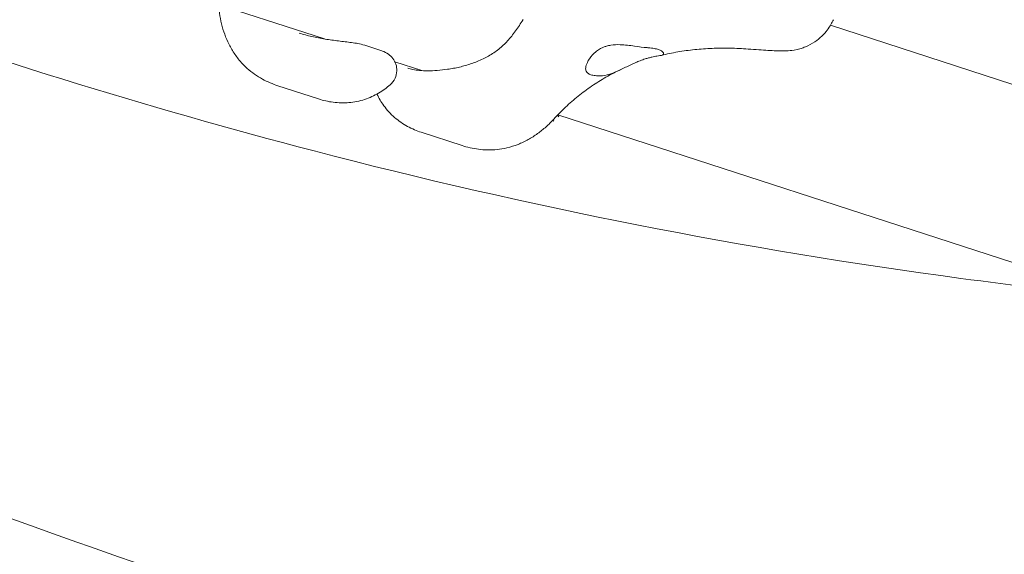
# Model space of a CAD drawing. Units: millimetres. Extents: x -4811 to 3814, y -4632 to 3814.
# Drawn here: x -640 to -413, y -1822 to -1699 of the extents above; entities that cross this region are included whole.
import ezdxf

# ---------------------------------------------------------------- set-up
doc = ezdxf.new("R2010")
doc.units = ezdxf.units.MM
doc.linetypes.add('STRICHPUNKT', pattern=[25.4, 12.7, -6.35, 0, -6.35])
doc.layers.add('BEM-SI-MIN', color=255, linetype='Continuous')
doc.layers.add('SICHER-MIN', color=7, linetype='STRICHPUNKT')
doc.layers.add('DNA Tower XL.04', color=252, linetype='Continuous', plot=False)
doc.styles.get("Standard").update_dxf_attribs({"font": 'arial.ttf'})
doc.dimstyles.new('Europa 1-75', dxfattribs={"dimscale": 50, "dimtxt": 2.5, "dimasz": 3, "dimexe": 2, "dimexo": 2.5, "dimgap": 2, "dimtad": 0, "dimdec": 3, "dimlfac": 0.001, "dimzin": 0, "dimtxsty": 'Standard', "dimcen": 0, "dimadec": 0, "dimazin": 0, "dimtfac": 1, "dimtdec": 3, "dimtofl": 0, "dimtmove": 0, "dimatfit": 3, "dimfxl": 2, "dimfxlon": 1, "dimtolj": 1, "dimtzin": 0, "dimlwd": -1, "dimlwe": -1, "dimarcsym": 0})

# ---------------------------------------------------------------- blocks, each defined once
blk = doc.blocks.new('*D84')
at = {"layer": 'BEM-SI-MIN', "color": 0, "transparency": 16777216}
for p, q in [((-4322.98, 1987.88), (-4422.14, 1987.88)), ((-4322.14, 1837.88), (-4322.14, 381.91)), ((-4322.14, -1837.93), (-4322.14, -381.95)), ((-4322.93, -1987.93), (-4422.14, -1987.93))]:
    blk.add_line(p, q, dxfattribs=at)
for points in [[(-4347.14, 1837.88), (-4297.14, 1837.88), (-4322.14, 1987.88)], [(-4347.14, -1837.93), (-4297.14, -1837.93), (-4322.14, -1987.93)]]:
    blk.add_solid(points, dxfattribs=at)
at = {"layer": 'BEM-SI-MIN', "color": 0, "transparency": 16777216, "insert": (-4322.14, -0.02), "char_height": 125, "attachment_point": 5, "rotation": 90}
blk.add_mtext('\\A1;3,976m', dxfattribs=at)
blk = doc.blocks.new('*D86')
at = {"layer": 'BEM-SI-MIN', "color": 0, "transparency": 16777216}
for p, q in [((-4610.74, 3813.93), (-4810.74, 3813.93)), ((-4710.74, 3663.93), (-4710.74, 381.46)), ((-4710.74, -3663.93), (-4710.74, -381.46)), ((-4610.74, -3813.93), (-4810.74, -3813.93))]:
    blk.add_line(p, q, dxfattribs=at)
for points in [[(-4735.74, 3663.93), (-4685.74, 3663.93), (-4710.74, 3813.93)], [(-4735.74, -3663.93), (-4685.74, -3663.93), (-4710.74, -3813.93)]]:
    blk.add_solid(points, dxfattribs=at)
at = {"layer": 'BEM-SI-MIN', "color": 0, "transparency": 16777216, "insert": (-4710.74, 0), "char_height": 125, "attachment_point": 5, "rotation": 90}
blk.add_mtext('\\A1;7,628m', dxfattribs=at)
blk = doc.blocks.new('*D88')
at = {"layer": 'BEM-SI-MIN', "color": 0, "transparency": 16777216}
for p, q in [((-1774.22, -4197.39), (-381.93, -4197.39)), ((1774.23, -4197.39), (381.94, -4197.39)), ((1924.23, -4199.34), (1924.23, -4297.39)), ((-1924.22, -4200.02), (-1924.22, -4297.39))]:
    blk.add_line(p, q, dxfattribs=at)
for points in [[(-1774.22, -4172.39), (-1774.22, -4222.39), (-1924.22, -4197.39)], [(1774.23, -4172.39), (1774.23, -4222.39), (1924.23, -4197.39)]]:
    blk.add_solid(points, dxfattribs=at)
at = {"layer": 'BEM-SI-MIN', "color": 0, "transparency": 16777216, "insert": (0.01, -4197.39), "char_height": 125, "attachment_point": 5}
blk.add_mtext('\\A1;3,848m', dxfattribs=at)
blk = doc.blocks.new('*D90')
at = {"layer": 'BEM-SI-MIN', "color": 0, "transparency": 16777216}
for p, q in [((-3813.93, -4432.04), (-3813.93, -4632.04)), ((3813.93, -4432.04), (3813.93, -4632.04)), ((-3663.93, -4532.04), (-381.46, -4532.04)), ((3663.93, -4532.04), (381.46, -4532.04))]:
    blk.add_line(p, q, dxfattribs=at)
for points in [[(-3663.93, -4507.04), (-3663.93, -4557.04), (-3813.93, -4532.04)], [(3663.93, -4507.04), (3663.93, -4557.04), (3813.93, -4532.04)]]:
    blk.add_solid(points, dxfattribs=at)
at = {"layer": 'BEM-SI-MIN', "color": 0, "transparency": 16777216, "insert": (0, -4532.04), "char_height": 125, "attachment_point": 5}
blk.add_mtext('\\A1;7,628m', dxfattribs=at)

msp = doc.modelspace()

# ---------------------------------------------------------------- linework, layer by layer
at = {"layer": 'DNA Tower XL.04', "color": 7, "linetype": 'Continuous', "lineweight": 0}
for p, q in [((-569.6332, -1703.0753, 7739.6859), (-695.5811, -1662.1524, 7739.6859)), ((-92.0872, -1817.1317, 7739.6859), (-452.8661, -1699.9075, 7739.6859)), ((-560.3024, -1704.5224, 7739.6859), (-556.5996, -1705.7255, 7739.6859)), ((-547.1274, -1710.3879, 7739.6859), (-553.3537, -1708.3648, 7739.6859)), ((-580.3474, -1713.8713, 7739.6859), (-570.9603, -1716.9213, 7739.6859)), ((-515.5669, -1721.033, 7739.6859), (-515.8514, -1720.6623, 7739.6859)), ((-184.6331, -1828.1694, 7739.6859), (-515.7693, -1720.5768, 7739.6859)), ((-516.6843, -1722.0408, 7739.6859), (-516.8884, -1721.7748, 7739.6859)), ((-537.8774, -1727.6706, 7739.6859), (-547.2645, -1724.6206, 7739.6859))]:
    msp.add_line(p, q, dxfattribs=at)
for points, knots in [([(-687.599, -1692.9991, 7739.6859), (-649.2428, -1706.8546, 7739.6859), (-610.6989, -1718.8338, 7739.6859), (-522.46, -1741.8391, 7739.6859), (-472.6765, -1751.6499, 7739.6859), (-410.6201, -1759.9523, 7739.6859), (-398.4583, -1761.3926, 7739.6859), (-386.2912, -1762.6468, 7739.6859)], [2.960549349, 2.960549349, 2.960549349, 2.960549349, 3.010240067, 3.010240067, 3.073901103, 3.073901103, 3.089407333, 3.089407333, 3.089407333, 3.089407333]), ([(-593.8909, -1696.519, 7739.6859), (-593.7989, -1697.3439, 7739.6859), (-593.6661, -1698.1663, 7739.6859), (-593.3147, -1699.7961, 7739.6859), (-593.0967, -1700.6017, 7739.6859), (-592.5675, -1702.197, 7739.6859), (-592.2554, -1702.9887, 7739.6859), (-591.5271, -1704.5469, 7739.6859), (-591.1115, -1705.3125, 7739.6859), (-590.1668, -1706.8036, 7739.6859), (-589.6364, -1707.5309, 7739.6859), (-589.0455, -1708.2268, 7739.6859)], [73.2843272, 73.2843272, 73.2843272, 73.2843272, 74.7772858, 74.7772858, 76.2702444, 76.2702444, 77.763203, 77.763203, 79.2561616, 79.2561616, 80.7491202, 80.7491202, 80.7491202, 80.7491202]), ([(-523.7928, -1698.5944, 7739.6859), (-524.3567, -1699.5266, 7739.6859), (-524.9262, -1700.4094, 7739.6859), (-526.1087, -1702.0575, 7739.6859), (-526.72, -1702.8209, 7739.6859), (-528.0095, -1704.2219, 7739.6859), (-528.6883, -1704.8604, 7739.6859), (-530.1415, -1706.0213, 7739.6859), (-530.9168, -1706.5442, 7739.6859), (-532.5751, -1707.4842, 7739.6859), (-533.4579, -1707.901, 7739.6859), (-534.3812, -1708.2669, 7739.6859)], [0, 0, 0, 0, 3.49329525, 3.49329525, 6.9865905, 6.9865905, 10.47988575, 10.47988575, 13.973181, 13.973181, 17.46647625, 17.46647625, 17.46647625, 17.46647625]), ([(-458.6393, -1704.8902, 7739.6859), (-457.8642, -1704.5714, 7739.6859), (-457.147, -1704.18, 7739.6859), (-455.8757, -1703.3272, 7739.6859), (-455.3208, -1702.867, 7739.6859), (-454.3674, -1701.9447, 7739.6859), (-453.968, -1701.4829, 7739.6859), (-453.2926, -1700.5953, 7739.6859), (-453.0161, -1700.1692, 7739.6859), (-452.5506, -1699.3638, 7739.6859), (-452.3618, -1698.9845, 7739.6859), (-452.2037, -1698.6293, 7739.6859)], [11.156508007, 11.156508007, 11.156508007, 11.156508007, 11.242441107, 11.242441107, 11.328374207, 11.328374207, 11.414307307, 11.414307307, 11.500240407, 11.500240407, 11.586173508, 11.586173508, 11.586173508, 11.586173508]), ([(-575.4061, -1701.7253, 7739.6859), (-574.4833, -1702.0252, 7739.6859), (-573.5086, -1702.2892, 7739.6859), (-571.5084, -1702.7459, 7739.6859), (-570.4833, -1702.9386, 7739.6859), (-568.4363, -1703.2685, 7739.6859), (-567.4045, -1703.4073, 7739.6859), (-565.3601, -1703.6623, 7739.6859), (-564.3382, -1703.7783, 7739.6859), (-562.3488, -1704.0498, 7739.6859), (-561.4396, -1704.1528, 7739.6859), (-560.3024, -1704.5224, 7739.6859)], [-16.77405088, -16.77405088, -16.77405088, -16.77405088, -13.4192407, -13.4192407, -10.06443053, -10.06443053, -6.70962035, -6.70962035, -3.35481018, -3.35481018, 0, 0, 0, 0]), ([(-554.4335, -1713.6361, 7739.6859), (-554.0368, -1713.2819, 7739.6859), (-553.6185, -1712.7981, 7739.6859), (-553.0894, -1711.6365, 7739.6859), (-552.9355, -1711.0582, 7739.6859), (-552.8939, -1709.9303, 7739.6859), (-552.9731, -1709.3961, 7739.6859), (-553.2944, -1708.4166, 7739.6859), (-553.5385, -1707.9792, 7739.6859), (-554.1367, -1707.1785, 7739.6859), (-554.5006, -1706.8491, 7739.6859), (-555.3184, -1706.2557, 7739.6859), (-555.7694, -1706.0344, 7739.6859), (-556.3427, -1705.8126, 7739.6859), (-556.471, -1705.7672, 7739.6859), (-556.5996, -1705.7255, 7739.6859)], [23.70342237, 23.70342237, 23.70342237, 23.70342237, 25.01495236, 25.01495236, 25.93363535, 25.93363535, 26.72284597, 26.72284597, 27.55052065, 27.55052065, 28.57029979, 28.57029979, 29.88182978, 29.88182978, 30.26107233, 30.26107233, 30.26107233, 30.26107233]), ([(-509.25, -1710.5421, 7739.6859), (-509.3521, -1710.3388, 7739.6859), (-509.3805, -1710.0645, 7739.6859), (-509.3004, -1709.3759, 7739.6859), (-509.169, -1708.9481, 7739.6859), (-508.6975, -1707.9327, 7739.6859), (-508.3024, -1707.3247, 7739.6859), (-507.518, -1706.4643, 7739.6859), (-507.2078, -1706.1746, 7739.6859), (-506.5719, -1705.6858, 7739.6859), (-506.2564, -1705.4797, 7739.6859), (-505.6955, -1705.1789, 7739.6859), (-505.4654, -1705.071, 7739.6859), (-505.0003, -1704.8837, 7739.6859), (-504.7675, -1704.8035, 7739.6859), (-504.2121, -1704.6426, 7739.6859), (-503.8865, -1704.5704, 7739.6859), (-502.8565, -1704.4044, 7739.6859), (-502.1343, -1704.3729, 7739.6859), (-500.2905, -1704.4269, 7739.6859), (-499.1712, -1704.5755, 7739.6859), (-497.0346, -1704.8742, 7739.6859), (-496.0336, -1705.0205, 7739.6859), (-495.1376, -1705.0844, 7739.6859)], [-22.02356972, -22.02356972, -22.02356972, -22.02356972, -20.02388015, -20.02388015, -17.69985061, -17.69985061, -14.68880484, -14.68880484, -13.06791847, -13.06791847, -11.70387013, -11.70387013, -10.82098434, -10.82098434, -9.99275573, -9.99275573, -8.90783668, -8.90783668, -6.66639579, -6.66639579, -3.30437961, -3.30437961, 0, 0, 0, 0]), ([(-495.1376, -1705.0844, 7739.6859), (-495.0488, -1705.0907, 7739.6859), (-494.961, -1705.0976, 7739.6859), (-494.4001, -1705.146, 7739.6859), (-493.9619, -1705.2035, 7739.6859), (-493.1853, -1705.3449, 7739.6859), (-492.8469, -1705.4286, 7739.6859), (-492.5648, -1705.5203, 7739.6859), (-492.2827, -1705.6119, 7739.6859), (-492.0377, -1705.7177, 7739.6859), (-491.6541, -1705.9534, 7739.6859), (-491.5155, -1706.0832, 7739.6859), (-491.4226, -1706.2474, 7739.6859), (-491.4102, -1706.273, 7739.6859), (-491.3998, -1706.2989, 7739.6859)], [51.33341698, 51.33341698, 51.33341698, 51.33341698, 51.6421617, 51.6421617, 53.33479371, 53.33479371, 55.02742571, 55.02742571, 55.02742571, 56.72005772, 56.72005772, 58.41268973, 58.41268973, 58.72143444, 58.72143444, 58.72143444, 58.72143444]), ([(-491.8615, -1706.8608, 7739.6859), (-490.631, -1706.5594, 7739.6859), (-489.3756, -1706.298, 7739.6859), (-486.8197, -1705.8568, 7739.6859), (-485.519, -1705.6771, 7739.6859), (-482.8776, -1705.4004, 7739.6859), (-481.5368, -1705.3035, 7739.6859), (-478.8211, -1705.1925, 7739.6859), (-477.4461, -1705.1784, 7739.6859), (-474.6688, -1705.2322, 7739.6859), (-473.2663, -1705.3, 7739.6859), (-471.8536, -1705.4079, 7739.6859)], [61.56985708, 61.56985708, 61.56985708, 61.56985708, 66.57881948, 66.57881948, 71.58778188, 71.58778188, 76.59674427, 76.59674427, 81.60570667, 81.60570667, 86.61466907, 86.61466907, 86.61466907, 86.61466907]), ([(-471.8536, -1705.4079, 7739.6859), (-471.0106, -1705.4723, 7739.6859), (-470.1987, -1705.53, 7739.6859), (-468.6717, -1705.6338, 7739.6859), (-467.9569, -1705.68, 7739.6859), (-466.6297, -1705.7595, 7739.6859), (-466.0201, -1705.7931, 7739.6859), (-464.8478, -1705.8427, 7739.6859), (-464.3138, -1705.8636, 7739.6859), (-463.2243, -1705.8462, 7739.6859), (-462.8222, -1705.8381, 7739.6859), (-461.6507, -1705.7165, 7739.6859), (-461.0091, -1705.6798, 7739.6859), (-459.359, -1705.1644, 7739.6859), (-459.0259, -1705.0493, 7739.6859), (-458.6393, -1704.8902, 7739.6859)], [47.52878772, 47.52878772, 47.52878772, 47.52878772, 49.98457877, 49.98457877, 52.44036982, 52.44036982, 54.89616088, 54.89616088, 57.35195193, 57.35195193, 58.57984745, 58.57984745, 59.5882388, 59.5882388, 59.80774298, 59.80774298, 59.80774298, 59.80774298]), ([(-491.3998, -1706.2989, 7739.6859), (-491.348, -1706.4283, 7739.6859), (-491.3455, -1706.5307, 7739.6859), (-491.4437, -1706.703, 7739.6859), (-491.5535, -1706.7682, 7739.6859), (-491.9823, -1706.9053, 7739.6859), (-492.3837, -1706.9581, 7739.6859), (-493.2499, -1707.0961, 7739.6859), (-493.6397, -1707.1633, 7739.6859), (-494.3225, -1707.3145, 7739.6859), (-494.5834, -1707.3785, 7739.6859), (-495.1016, -1707.5208, 7739.6859), (-495.355, -1707.5967, 7739.6859), (-495.8058, -1707.7434, 7739.6859), (-495.9991, -1707.8098, 7739.6859), (-496.3992, -1707.9544, 7739.6859), (-496.6055, -1708.0326, 7739.6859), (-497.1272, -1708.2388, 7739.6859), (-497.4437, -1708.3716, 7739.6859), (-498.5488, -1708.8552, 7739.6859), (-499.3467, -1709.2402, 7739.6859), (-501.3653, -1710.2077, 7739.6859), (-502.6127, -1710.7987, 7739.6859), (-504.5704, -1711.429, 7739.6859), (-505.3214, -1711.5883, 7739.6859), (-506.0139, -1711.5936, 7739.6859)], [-21.83254365, -21.83254365, -21.83254365, -21.83254365, -20.205898, -20.205898, -18.43000417, -18.43000417, -15.62206169, -15.62206169, -13.8079786, -13.8079786, -12.77320167, -12.77320167, -11.84262589, -11.84262589, -11.16399331, -11.16399331, -10.45829775, -10.45829775, -9.39814585, -9.39814585, -6.78299299, -6.78299299, -2.69158768, -2.69158768, 0, 0, 0, 0]), ([(-580.3474, -1713.8713, 7739.6859), (-580.9437, -1713.6775, 7739.6859), (-581.544, -1713.4552, 7739.6859), (-582.7433, -1712.946, 7739.6859), (-583.3406, -1712.6601, 7739.6859), (-584.5336, -1712.01, 7739.6859), (-585.1303, -1711.645, 7739.6859), (-586.3063, -1710.8259, 7739.6859), (-586.8854, -1710.3716, 7739.6859), (-588.0027, -1709.3693, 7739.6859), (-588.5398, -1708.8223, 7739.6859), (-589.0455, -1708.2268, 7739.6859)], [17.89530261, 17.89530261, 17.89530261, 17.89530261, 18.85429345, 18.85429345, 19.81328428, 19.81328428, 20.77227512, 20.77227512, 21.73126595, 21.73126595, 22.69025678, 22.69025678, 22.69025678, 22.69025678]), ([(-541.2025, -1710.0746, 7739.6859), (-542.0152, -1710.1827, 7739.6859), (-542.8072, -1710.2681, 7739.6859), (-544.3313, -1710.3851, 7739.6859), (-545.0652, -1710.4168, 7739.6859), (-546.4393, -1710.4239, 7739.6859), (-547.079, -1710.3994, 7739.6859), (-548.2356, -1710.304, 7739.6859), (-548.7606, -1710.2325, 7739.6859), (-549.6836, -1710.0575, 7739.6859), (-550.0809, -1709.954, 7739.6859), (-550.406, -1709.8484, 7739.6859)], [0, 0, 0, 0, 2.6933961, 2.6933961, 5.3867922, 5.3867922, 8.08018829, 8.08018829, 10.77358439, 10.77358439, 13.46698049, 13.46698049, 13.46698049, 13.46698049]), ([(-534.3812, -1708.2669, 7739.6859), (-534.8309, -1708.4452, 7739.6859), (-535.2808, -1708.6125, 7739.6859), (-536.1819, -1708.924, 7739.6859), (-536.6328, -1709.0682, 7739.6859), (-537.5377, -1709.3332, 7739.6859), (-537.9919, -1709.4541, 7739.6859), (-538.9038, -1709.6722, 7739.6859), (-539.3615, -1709.7693, 7739.6859), (-540.28, -1709.9398, 7739.6859), (-540.7408, -1710.0131, 7739.6859), (-541.2025, -1710.0746, 7739.6859)], [0, 0, 0, 0, 1.62697458, 1.62697458, 3.25394916, 3.25394916, 4.88092374, 4.88092374, 6.50789832, 6.50789832, 8.1348729, 8.1348729, 8.1348729, 8.1348729]), ([(-516.721, -1721.5931, 7739.6859), (-515.8418, -1720.629, 7739.6859), (-514.9322, -1719.7029, 7739.6859), (-513.0513, -1717.9287, 7739.6859), (-512.0801, -1717.0807, 7739.6859), (-510.0748, -1715.4649, 7739.6859), (-509.0407, -1714.6971, 7739.6859), (-506.9082, -1713.2439, 7739.6859), (-505.8097, -1712.5585, 7739.6859), (-503.5474, -1711.2728, 7739.6859), (-502.3835, -1710.6726, 7739.6859), (-501.187, -1710.1165, 7739.6859)], [20.67059023, 20.67059023, 20.67059023, 20.67059023, 26.16906402, 26.16906402, 31.66753782, 31.66753782, 37.16601162, 37.16601162, 42.66448542, 42.66448542, 48.16295921, 48.16295921, 48.16295921, 48.16295921]), ([(-506.0139, -1711.5936, 7739.6859), (-506.4222, -1711.5967, 7739.6859), (-506.8021, -1711.5788, 7739.6859), (-507.5317, -1711.4965, 7739.6859), (-507.8704, -1711.426, 7739.6859), (-508.439, -1711.2412, 7739.6859), (-508.6859, -1711.1207, 7739.6859), (-509.0441, -1710.8479, 7739.6859), (-509.1695, -1710.7025, 7739.6859), (-509.25, -1710.5421, 7739.6859)], [24.31975455, 24.31975455, 24.31975455, 24.31975455, 25.81690468, 25.81690468, 27.51362598, 27.51362598, 29.2284692, 29.2284692, 30.70969002, 30.70969002, 30.70969002, 30.70969002]), ([(-570.9603, -1716.9213, 7739.6859), (-569.8943, -1717.2677, 7739.6859), (-568.7682, -1717.5322, 7739.6859), (-566.4051, -1717.8332, 7739.6859), (-565.1729, -1717.8658, 7739.6859), (-562.7226, -1717.6526, 7739.6859), (-561.5128, -1717.4087, 7739.6859), (-559.204, -1716.6677, 7739.6859), (-558.1086, -1716.171, 7739.6859), (-556.1172, -1715.006, 7739.6859), (-555.2212, -1714.3395, 7739.6859), (-554.4335, -1713.6361, 7739.6859)], [51.02619576, 51.02619576, 51.02619576, 51.02619576, 52.70566573, 52.70566573, 54.38513571, 54.38513571, 56.06460568, 56.06460568, 57.74407565, 57.74407565, 59.42354563, 59.42354563, 59.42354563, 59.42354563]), ([(-547.2645, -1724.6206, 7739.6859), (-548.3305, -1724.2742, 7739.6859), (-549.397, -1723.8263, 7739.6859), (-551.4857, -1722.6808, 7739.6859), (-552.5017, -1721.9829, 7739.6859), (-554.3587, -1720.3702, 7739.6859), (-555.1941, -1719.4617, 7739.6859), (-556.5349, -1717.6303, 7739.6859), (-557.0667, -1716.7259, 7739.6859), (-557.4998, -1715.8077, 7739.6859)], [51.02619633, 51.02619633, 51.02619633, 51.02619633, 52.7056662, 52.7056662, 54.38513607, 54.38513607, 56.06460593, 56.06460593, 57.52929106, 57.52929106, 57.52929106, 57.52929106]), ([(-516.721, -1721.5931, 7739.6859), (-517.2804, -1722.2063, 7739.6859), (-517.8712, -1722.7936, 7739.6859), (-519.1135, -1723.9056, 7739.6859), (-519.7633, -1724.4292, 7739.6859), (-521.1291, -1725.4088, 7739.6859), (-521.8471, -1725.8658, 7739.6859), (-523.3521, -1726.6983, 7739.6859), (-524.1383, -1727.0734, 7739.6859), (-525.779, -1727.7245, 7739.6859), (-526.6357, -1728.0011, 7739.6859), (-527.5228, -1728.2168, 7739.6859)], [73.2843272, 73.2843272, 73.2843272, 73.2843272, 74.7772858, 74.7772858, 76.2702444, 76.2702444, 77.763203, 77.763203, 79.2561616, 79.2561616, 80.7491202, 80.7491202, 80.7491202, 80.7491202]), ([(-537.8774, -1727.6706, 7739.6859), (-537.2811, -1727.8644, 7739.6859), (-536.6648, -1728.0374, 7739.6859), (-535.3952, -1728.3303, 7739.6859), (-534.7439, -1728.4501, 7739.6859), (-533.3967, -1728.6254, 7739.6859), (-532.6994, -1728.6809, 7739.6859), (-531.2665, -1728.7094, 7739.6859), (-530.531, -1728.6823, 7739.6859), (-529.0379, -1728.5281, 7739.6859), (-528.2819, -1728.4013, 7739.6859), (-527.5228, -1728.2168, 7739.6859)], [17.89530205, 17.89530205, 17.89530205, 17.89530205, 18.85429299, 18.85429299, 19.81328394, 19.81328394, 20.77227489, 20.77227489, 21.73126584, 21.73126584, 22.69025678, 22.69025678, 22.69025678, 22.69025678]), ([(-774.9763, -1760.0818, 7739.6859), (-742.7533, -1774.3558, 7739.6859), (-710.4058, -1787.7456, 7739.6859), (-609.8192, -1826.4751, 7739.6859), (-541.2023, -1848.7746, 7739.6859), (-403.2662, -1885.3784, 7739.6859), (-333.9471, -1899.6823, 7739.6859), (-212.311, -1917.634, 7739.6859), (-160.0825, -1923.0536, 7739.6859), (-107.8075, -1926.191, 7739.6859)], [2.920784513, 2.920784513, 2.920784513, 2.920784513, 2.948903414, 2.948903414, 3.007924257, 3.007924257, 3.0669451, 3.0669451, 3.11118965, 3.11118965, 3.11118965, 3.11118965])]:
    msp.add_open_spline(points, degree=3, knots=knots, dxfattribs=at)
at = {"layer": 'SICHER-MIN', "color": 7}
msp.add_circle((0, 0), 3813.9253, dxfattribs=at)

# ---------------------------------------------------------------- dimensions: what is measured, and where the dimension line sits
at = {"layer": 'BEM-SI-MIN', "color": 7}
for base, p1, p2, picture, middle in [((-4710.7399, -3813.9253), (0, 3813.9253), (0, -3813.9253), '*D86', (-4710.7399, 0)), ((-4322.1447, -1987.9253), (-3.2764, 1987.8823, 7739.6859), (0, -1987.9253, 7739.6859), '*D84', (-4322.1447, -0.0215))]:
    dim = msp.add_linear_dim(base=base, p1=p1, p2=p2, angle=90, dimstyle='Europa 1-75', override={"dimpost": 'm'}, dxfattribs=at)
    dim.commit()
    dim.dimension.update_dxf_attribs({"geometry": picture, "text_midpoint": middle})
for base, p1, p2, picture, middle in [((1924.2333, -4197.3886), (-1924.2208, 16.2183, 7739.6859), (1924.2333, 55.9519, 7739.6859), '*D88', (0.0062, -4197.3886)), ((3813.9253, -4532.0426), (-3813.9253, 0), (3813.9253, 0), '*D90', (0, -4532.0426))]:
    dim = msp.add_linear_dim(base=base, p1=p1, p2=p2, dimstyle='Europa 1-75', override={"dimpost": 'm'}, dxfattribs=at)
    dim.commit()
    dim.dimension.update_dxf_attribs({"geometry": picture, "text_midpoint": middle})

doc.saveas('drawing.dxf')
